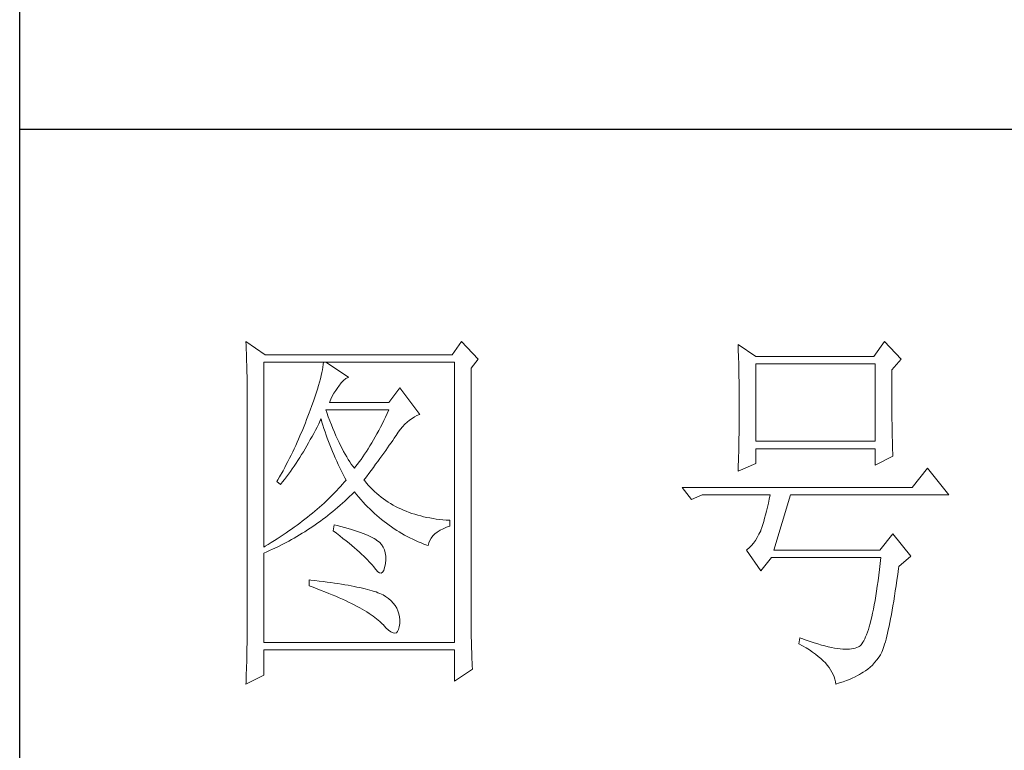
# Model space of a CAD drawing. Units: inches. Extents: x -119 to 4186, y 51 to 3065.
# Drawn here: x 3787 to 3922, y 1515 to 1615 of the extents above; entities that cross this region are included whole.
import ezdxf

# ---------------------------------------------------------------- set-up
doc = ezdxf.new("R2010")
doc.units = ezdxf.units.IN
doc.header["$MEASUREMENT"] = 0
doc.layers.add('轮廓线', color=7, linetype='Continuous', lineweight=25)

# ---------------------------------------------------------------- blocks, each defined once
blk = doc.blocks.new('文字')
at = {"layer": '轮廓线', "color": 7, "lineweight": 0}
for p, q in [((3749.57, 1446.95), (3749.6, 1446.42)), ((3752.06, 1445.2), (3749.57, 1446.95)), ((3777.72, 1446.95), (3776.47, 1445.2)), ((3779.89, 1444.62), (3777.72, 1446.95)), ((3832.91, 1446.95), (3831.51, 1445.01)), ((3835.09, 1444.62), (3832.91, 1446.95)), ((3749.6, 1446.42), (3749.62, 1445.9)), ((3749.62, 1445.9), (3749.63, 1445.38)), ((3813.79, 1446.56), (3813.81, 1446.1)), ((3816.12, 1445.01), (3813.79, 1446.56)), ((3813.81, 1446.1), (3813.82, 1445.64)), ((3813.82, 1445.64), (3813.84, 1445.17)), ((3749.63, 1445.38), (3749.65, 1444.87)), ((3749.65, 1444.87), (3749.66, 1444.36)), ((3749.66, 1444.36), (3749.67, 1443.87)), ((3751.91, 1420.12), (3751.91, 1444.23)), ((3751.91, 1444.23), (3776.78, 1444.23)), ((3776.47, 1445.2), (3752.06, 1445.2)), ((3759.68, 1444.23), (3759.65, 1443.93)), ((3762.95, 1442.29), (3759.99, 1444.23)), ((3776.78, 1444.23), (3776.78, 1407.68)), ((3778.96, 1443.45), (3779.89, 1444.62)), ((3813.84, 1445.17), (3813.85, 1444.7)), ((3813.85, 1444.7), (3813.87, 1444.23)), ((3813.87, 1444.23), (3813.88, 1443.75)), ((3831.51, 1445.01), (3816.12, 1445.01)), ((3833.84, 1443.26), (3835.09, 1444.62)), ((3749.67, 1443.87), (3749.68, 1443.38)), ((3749.68, 1443.38), (3749.7, 1442.89)), ((3759.55, 1443.25), (3759.48, 1442.89)), ((3759.61, 1443.6), (3759.55, 1443.25)), ((3759.65, 1443.93), (3759.61, 1443.6)), ((3778.96, 1410.91), (3778.96, 1443.45)), ((3813.88, 1443.75), (3813.89, 1443.28)), ((3813.89, 1443.28), (3813.9, 1442.8)), ((3816.12, 1433.93), (3816.12, 1444.04)), ((3816.12, 1444.04), (3831.67, 1444.04)), ((3831.67, 1444.04), (3831.67, 1433.93)), ((3833.84, 1443), (3833.84, 1443.26)), ((3833.84, 1441.56), (3833.84, 1443)), ((3749.7, 1442.89), (3749.71, 1442.42)), ((3749.71, 1442.42), (3749.71, 1441.95)), ((3749.71, 1441.95), (3749.72, 1441.48)), ((3759.18, 1441.65), (3759.05, 1441.19)), ((3759.29, 1442.08), (3759.18, 1441.65)), ((3759.39, 1442.5), (3759.29, 1442.08)), ((3759.48, 1442.89), (3759.39, 1442.5)), ((3762, 1441.54), (3762.3, 1441.87)), ((3762.3, 1441.87), (3762.6, 1442.12)), ((3762.6, 1442.12), (3762.9, 1442.27)), ((3762.9, 1442.27), (3762.95, 1442.29)), ((3813.9, 1442.8), (3813.91, 1442.31)), ((3813.91, 1442.31), (3813.92, 1441.83)), ((3813.92, 1441.83), (3813.92, 1441.34)), ((3749.72, 1441.48), (3749.72, 1441.02)), ((3749.72, 1441.02), (3749.73, 1440.57)), ((3749.73, 1440.57), (3749.73, 1440.13)), ((3758.9, 1440.72), (3758.74, 1440.22)), ((3759.05, 1441.19), (3758.9, 1440.72)), ((3761.06, 1440.19), (3761.3, 1440.57)), ((3761.3, 1440.57), (3761.56, 1440.93)), ((3761.56, 1440.93), (3761.7, 1441.12)), ((3761.7, 1441.12), (3762, 1441.54)), ((3769.63, 1440.92), (3768.23, 1438.98)), ((3772.28, 1437.42), (3769.63, 1440.92)), ((3813.92, 1441.34), (3813.93, 1440.35)), ((3813.93, 1440.35), (3813.94, 1439.36)), ((3833.85, 1440.88), (3833.84, 1441.56)), ((3833.85, 1440.22), (3833.85, 1440.88)), ((3749.73, 1440.13), (3749.73, 1409.71)), ((3758.38, 1439.16), (3758.18, 1438.59)), ((3758.57, 1439.7), (3758.38, 1439.16)), ((3758.74, 1440.22), (3758.57, 1439.7)), ((3760.46, 1438.98), (3760.64, 1439.4)), ((3760.64, 1439.4), (3760.84, 1439.8)), ((3760.84, 1439.8), (3761.06, 1440.19)), ((3813.94, 1439.36), (3813.94, 1437.37)), ((3833.85, 1439.58), (3833.85, 1440.22)), ((3833.85, 1438.96), (3833.85, 1439.58)), ((3757.96, 1438), (3757.82, 1437.62)), ((3758.18, 1438.59), (3757.96, 1438)), ((3760.12, 1437.67), (3759.99, 1438.01)), ((3759.99, 1438.01), (3768.23, 1438.01)), ((3768.23, 1438.98), (3760.46, 1438.98)), ((3768.23, 1438.01), (3768.01, 1437.54)), ((3833.86, 1438.37), (3833.85, 1438.96)), ((3833.86, 1437.8), (3833.86, 1438.37)), ((3833.87, 1437.25), (3833.86, 1437.8)), ((3757.49, 1436.76), (3757.32, 1436.33)), ((3757.65, 1437.19), (3757.49, 1436.76)), ((3757.82, 1437.62), (3757.65, 1437.19)), ((3759.06, 1436.21), (3759.27, 1436.63)), ((3759.27, 1436.63), (3759.37, 1436.84)), ((3759.37, 1436.84), (3759.49, 1436.42)), ((3760.32, 1437.12), (3760.12, 1437.67)), ((3760.52, 1436.59), (3760.32, 1437.12)), ((3760.72, 1436.08), (3760.52, 1436.59)), ((3767.57, 1436.62), (3767.34, 1436.18)), ((3767.79, 1437.08), (3767.57, 1436.62)), ((3768.01, 1437.54), (3767.79, 1437.08)), ((3770.62, 1436.43), (3770.93, 1436.69)), ((3770.93, 1436.69), (3771.24, 1436.92)), ((3771.24, 1436.92), (3771.57, 1437.11)), ((3771.57, 1437.11), (3771.89, 1437.27)), ((3771.89, 1437.27), (3772.23, 1437.41)), ((3772.23, 1437.41), (3772.28, 1437.42)), ((3813.94, 1437.37), (3813.93, 1436.36)), ((3833.87, 1436.72), (3833.87, 1437.25)), ((3833.88, 1436.22), (3833.87, 1436.72)), ((3756.98, 1435.47), (3756.62, 1434.63)), ((3757.32, 1436.33), (3756.98, 1435.47)), ((3758.42, 1434.95), (3758.63, 1435.36)), ((3758.63, 1435.36), (3758.85, 1435.78)), ((3758.85, 1435.78), (3759.06, 1436.21)), ((3759.49, 1436.42), (3759.62, 1436.01)), ((3759.62, 1436.01), (3759.75, 1435.59)), ((3759.75, 1435.59), (3759.89, 1435.16)), ((3760.92, 1435.59), (3760.72, 1436.08)), ((3761.12, 1435.11), (3760.92, 1435.59)), ((3766.89, 1435.32), (3766.66, 1434.91)), ((3767.12, 1435.75), (3766.89, 1435.32)), ((3767.34, 1436.18), (3767.12, 1435.75)), ((3769.44, 1435.11), (3769.73, 1435.49)), ((3769.73, 1435.49), (3770.02, 1435.83)), ((3770.02, 1435.83), (3770.32, 1436.15)), ((3770.32, 1436.15), (3770.62, 1436.43)), ((3813.93, 1435.37), (3813.92, 1434.87)), ((3813.93, 1436.36), (3813.93, 1435.86)), ((3813.93, 1435.86), (3813.93, 1435.37)), ((3833.89, 1435.75), (3833.88, 1436.22)), ((3833.89, 1435.29), (3833.89, 1435.75)), ((3833.9, 1434.86), (3833.89, 1435.29)), ((3756.44, 1434.21), (3756.25, 1433.79)), ((3756.62, 1434.63), (3756.44, 1434.21)), ((3757.75, 1433.74), (3757.97, 1434.14)), ((3757.97, 1434.14), (3758.2, 1434.54)), ((3758.2, 1434.54), (3758.42, 1434.95)), ((3759.89, 1435.16), (3760.03, 1434.74)), ((3760.03, 1434.74), (3760.19, 1434.32)), ((3760.19, 1434.32), (3760.34, 1433.89)), ((3761.32, 1434.65), (3761.12, 1435.11)), ((3761.52, 1434.2), (3761.32, 1434.65)), ((3761.72, 1433.77), (3761.52, 1434.2)), ((3766.21, 1434.1), (3765.98, 1433.71)), ((3766.44, 1434.5), (3766.21, 1434.1)), ((3766.66, 1434.91), (3766.44, 1434.5)), ((3768.5, 1433.73), (3768.72, 1434.04)), ((3768.72, 1434.04), (3768.92, 1434.34)), ((3768.92, 1434.34), (3769.12, 1434.63)), ((3769.12, 1434.63), (3769.16, 1434.7)), ((3769.16, 1434.7), (3769.44, 1435.11)), ((3813.91, 1434.39), (3813.9, 1433.9)), ((3813.92, 1434.87), (3813.91, 1434.39)), ((3831.67, 1433.93), (3816.12, 1433.93)), ((3833.91, 1434.44), (3833.9, 1434.86)), ((3833.92, 1434.06), (3833.91, 1434.44)), ((3833.93, 1433.69), (3833.92, 1434.06)), ((3755.87, 1432.95), (3755.67, 1432.54)), ((3756.06, 1433.37), (3755.87, 1432.95)), ((3756.25, 1433.79), (3756.06, 1433.37)), ((3757.06, 1432.56), (3757.29, 1432.95)), ((3757.29, 1432.95), (3757.52, 1433.34)), ((3757.52, 1433.34), (3757.75, 1433.74)), ((3760.34, 1433.89), (3760.5, 1433.47)), ((3760.5, 1433.47), (3760.68, 1433.04)), ((3760.68, 1433.04), (3760.85, 1432.61)), ((3761.92, 1433.36), (3761.72, 1433.77)), ((3762.12, 1432.97), (3761.92, 1433.36)), ((3762.32, 1432.59), (3762.12, 1432.97)), ((3765.52, 1432.96), (3765.28, 1432.6)), ((3765.75, 1433.33), (3765.52, 1432.96)), ((3765.98, 1433.71), (3765.75, 1433.33)), ((3767.56, 1432.39), (3767.81, 1432.74)), ((3767.81, 1432.74), (3768.05, 1433.08)), ((3768.05, 1433.08), (3768.28, 1433.41)), ((3768.28, 1433.41), (3768.5, 1433.73)), ((3813.88, 1432.95), (3813.87, 1432.48)), ((3813.89, 1433.42), (3813.88, 1432.95)), ((3813.9, 1433.9), (3813.89, 1433.42)), ((3816.12, 1431.01), (3816.12, 1432.95)), ((3816.12, 1432.95), (3831.67, 1432.95)), ((3831.67, 1432.95), (3831.67, 1430.82)), ((3833.94, 1433.35), (3833.93, 1433.69)), ((3833.95, 1433.03), (3833.94, 1433.35)), ((3833.96, 1432.73), (3833.95, 1433.03)), ((3833.97, 1432.46), (3833.96, 1432.73)), ((3755.26, 1431.72), (3755.05, 1431.3)), ((3755.47, 1432.13), (3755.26, 1431.72)), ((3755.67, 1432.54), (3755.47, 1432.13)), ((3756.11, 1431.06), (3756.35, 1431.43)), ((3756.35, 1431.43), (3756.59, 1431.8)), ((3756.59, 1431.8), (3756.83, 1432.18)), ((3756.83, 1432.18), (3757.06, 1432.56)), ((3760.85, 1432.61), (3761.03, 1432.18)), ((3761.03, 1432.18), (3761.22, 1431.75)), ((3761.22, 1431.75), (3761.42, 1431.32)), ((3762.52, 1432.23), (3762.32, 1432.59)), ((3762.72, 1431.89), (3762.52, 1432.23)), ((3762.92, 1431.56), (3762.72, 1431.89)), ((3763.12, 1431.25), (3762.92, 1431.56)), ((3764.59, 1431.57), (3764.35, 1431.25)), ((3764.82, 1431.91), (3764.59, 1431.57)), ((3765.05, 1432.25), (3764.82, 1431.91)), ((3765.28, 1432.6), (3765.05, 1432.25)), ((3766.77, 1431.3), (3767.04, 1431.67)), ((3767.04, 1431.67), (3767.31, 1432.04)), ((3767.31, 1432.04), (3767.56, 1432.39)), ((3813.84, 1431.54), (3813.81, 1430.63)), ((3813.86, 1432.01), (3813.84, 1431.54)), ((3813.87, 1432.48), (3813.86, 1432.01)), ((3831.67, 1430.82), (3834, 1431.98)), ((3833.99, 1432.21), (3833.97, 1432.46)), ((3834, 1431.98), (3833.99, 1432.21)), ((3754.41, 1430.09), (3753.97, 1429.28)), ((3754.63, 1430.49), (3754.41, 1430.09)), ((3754.84, 1430.9), (3754.63, 1430.49)), ((3755.05, 1431.3), (3754.84, 1430.9)), ((3755.37, 1429.99), (3755.62, 1430.34)), ((3755.62, 1430.34), (3755.86, 1430.7)), ((3755.86, 1430.7), (3756.11, 1431.06)), ((3761.42, 1431.32), (3761.62, 1430.89)), ((3761.62, 1430.89), (3761.83, 1430.45)), ((3761.83, 1430.45), (3762.04, 1430.02)), ((3763.32, 1430.96), (3763.12, 1431.25)), ((3763.52, 1430.68), (3763.32, 1430.96)), ((3763.72, 1430.43), (3763.52, 1430.68)), ((3763.88, 1430.62), (3763.72, 1430.43)), ((3764.11, 1430.93), (3763.88, 1430.62)), ((3764.35, 1431.25), (3764.11, 1430.93)), ((3765.6, 1429.71), (3765.91, 1430.12)), ((3765.91, 1430.12), (3766.2, 1430.52)), ((3766.2, 1430.52), (3766.49, 1430.92)), ((3766.49, 1430.92), (3766.77, 1431.3)), ((3813.79, 1430.04), (3816.12, 1431.01)), ((3813.81, 1430.63), (3813.79, 1430.18)), ((3813.79, 1430.18), (3813.79, 1430.04)), ((3838.51, 1430.43), (3836.49, 1427.9)), ((3841.31, 1426.93), (3838.51, 1430.43)), ((3753.74, 1428.89), (3753.62, 1428.68)), ((3753.97, 1429.28), (3753.74, 1428.89)), ((3754.34, 1428.62), (3754.61, 1428.95)), ((3754.61, 1428.95), (3754.86, 1429.29)), ((3754.86, 1429.29), (3755.12, 1429.64)), ((3755.12, 1429.64), (3755.37, 1429.99)), ((3762.04, 1430.02), (3762.26, 1429.58)), ((3762.26, 1429.58), (3762.49, 1429.15)), ((3762.63, 1428.87), (3762.4, 1428.59)), ((3762.49, 1429.15), (3762.63, 1428.87)), ((3764.97, 1428.87), (3765.29, 1429.3)), ((3765.07, 1428.75), (3764.97, 1428.87)), ((3765.29, 1429.3), (3765.6, 1429.71)), ((3753.62, 1428.68), (3754.08, 1428.29)), ((3754.08, 1428.29), (3754.34, 1428.62)), ((3761.66, 1427.76), (3761.41, 1427.49)), ((3761.91, 1428.04), (3761.66, 1427.76)), ((3762.16, 1428.31), (3761.91, 1428.04)), ((3762.4, 1428.59), (3762.16, 1428.31)), ((3765.31, 1428.46), (3765.07, 1428.75)), ((3765.56, 1428.17), (3765.31, 1428.46)), ((3765.82, 1427.9), (3765.56, 1428.17)), ((3766.09, 1427.63), (3765.82, 1427.9)), ((3766.36, 1427.37), (3766.09, 1427.63)), ((3836.49, 1427.9), (3806.48, 1427.9)), ((3806.48, 1427.9), (3807.72, 1426.34)), ((3760.33, 1426.4), (3760.04, 1426.13)), ((3760.61, 1426.67), (3760.33, 1426.4)), ((3760.88, 1426.94), (3760.61, 1426.67)), ((3761.14, 1427.21), (3760.88, 1426.94)), ((3761.41, 1427.49), (3761.14, 1427.21)), ((3762.47, 1426.12), (3762.78, 1426.41)), ((3762.78, 1426.41), (3763.09, 1426.7)), ((3763.09, 1426.7), (3763.39, 1426.99)), ((3763.39, 1426.99), (3763.69, 1427.29)), ((3763.69, 1427.29), (3763.72, 1427.32)), ((3763.72, 1427.32), (3764, 1426.98)), ((3764, 1426.98), (3764.28, 1426.64)), ((3764.28, 1426.64), (3764.56, 1426.32)), ((3764.56, 1426.32), (3764.85, 1426)), ((3766.64, 1427.12), (3766.36, 1427.37)), ((3766.93, 1426.88), (3766.64, 1427.12)), ((3767.21, 1426.65), (3766.93, 1426.88)), ((3767.51, 1426.42), (3767.21, 1426.65)), ((3767.82, 1426.21), (3767.51, 1426.42)), ((3768.13, 1426), (3767.82, 1426.21)), ((3807.72, 1426.34), (3809.12, 1426.93)), ((3809.12, 1426.93), (3817.98, 1426.93)), ((3817.86, 1426.36), (3817.74, 1425.83)), ((3817.98, 1426.93), (3817.86, 1426.36)), ((3818.45, 1419.73), (3820.63, 1426.93)), ((3820.63, 1426.93), (3841.31, 1426.93)), ((3758.86, 1425.06), (3758.55, 1424.8)), ((3759.17, 1425.33), (3758.86, 1425.06)), ((3759.46, 1425.59), (3759.17, 1425.33)), ((3759.76, 1425.86), (3759.46, 1425.59)), ((3760.04, 1426.13), (3759.76, 1425.86)), ((3760.9, 1424.76), (3761.22, 1425.03)), ((3761.22, 1425.03), (3761.53, 1425.3)), ((3761.53, 1425.3), (3761.85, 1425.57)), ((3761.85, 1425.57), (3762.16, 1425.84)), ((3762.16, 1425.84), (3762.47, 1426.12)), ((3764.85, 1426), (3765.14, 1425.69)), ((3765.14, 1425.69), (3765.43, 1425.39)), ((3765.43, 1425.39), (3765.73, 1425.09)), ((3765.73, 1425.09), (3766.03, 1424.8)), ((3768.45, 1425.8), (3768.13, 1426)), ((3768.77, 1425.61), (3768.45, 1425.8)), ((3769.1, 1425.43), (3768.77, 1425.61)), ((3769.44, 1425.26), (3769.1, 1425.43)), ((3769.78, 1425.09), (3769.44, 1425.26)), ((3770.13, 1424.94), (3769.78, 1425.09)), ((3770.49, 1424.79), (3770.13, 1424.94)), ((3817.62, 1425.31), (3817.5, 1424.82)), ((3817.74, 1425.83), (3817.62, 1425.31)), ((3757.26, 1423.75), (3756.92, 1423.49)), ((3757.59, 1424.01), (3757.26, 1423.75)), ((3757.92, 1424.27), (3757.59, 1424.01)), ((3758.24, 1424.54), (3757.92, 1424.27)), ((3758.55, 1424.8), (3758.24, 1424.54)), ((3759.28, 1423.5), (3759.6, 1423.75)), ((3759.6, 1423.75), (3759.93, 1424)), ((3759.93, 1424), (3760.26, 1424.25)), ((3760.26, 1424.25), (3760.58, 1424.5)), ((3760.58, 1424.5), (3760.9, 1424.76)), ((3766.03, 1424.8), (3766.34, 1424.52)), ((3766.34, 1424.52), (3766.64, 1424.24)), ((3766.64, 1424.24), (3766.96, 1423.98)), ((3766.96, 1423.98), (3767.27, 1423.72)), ((3767.27, 1423.72), (3767.59, 1423.46)), ((3770.85, 1424.65), (3770.49, 1424.79)), ((3771.22, 1424.52), (3770.85, 1424.65)), ((3771.6, 1424.4), (3771.22, 1424.52)), ((3771.98, 1424.29), (3771.6, 1424.4)), ((3772.37, 1424.18), (3771.98, 1424.29)), ((3772.76, 1424.08), (3772.37, 1424.18)), ((3773.16, 1424), (3772.76, 1424.08)), ((3773.57, 1423.92), (3773.16, 1424)), ((3773.99, 1423.85), (3773.57, 1423.92)), ((3774.41, 1423.78), (3773.99, 1423.85)), ((3774.84, 1423.73), (3774.41, 1423.78)), ((3775.27, 1423.69), (3774.84, 1423.73)), ((3775.71, 1423.65), (3775.27, 1423.69)), ((3776.16, 1423.62), (3775.71, 1423.65)), ((3817.25, 1423.9), (3817.13, 1423.47)), ((3817.38, 1424.34), (3817.25, 1423.9)), ((3817.5, 1424.82), (3817.38, 1424.34)), ((3755.53, 1422.47), (3755.17, 1422.22)), ((3755.88, 1422.72), (3755.53, 1422.47)), ((3756.24, 1422.98), (3755.88, 1422.72)), ((3756.58, 1423.23), (3756.24, 1422.98)), ((3756.92, 1423.49), (3756.58, 1423.23)), ((3757.6, 1422.35), (3757.94, 1422.57)), ((3757.94, 1422.57), (3758.28, 1422.8)), ((3758.28, 1422.8), (3758.61, 1423.03)), ((3758.61, 1423.03), (3758.95, 1423.27)), ((3758.95, 1423.27), (3759.28, 1423.5)), ((3761.08, 1423.04), (3760.93, 1422.26)), ((3761.46, 1422.94), (3761.08, 1423.04)), ((3761.96, 1422.81), (3761.46, 1422.94)), ((3762.44, 1422.68), (3761.96, 1422.81)), ((3762.89, 1422.54), (3762.44, 1422.68)), ((3763.33, 1422.41), (3762.89, 1422.54)), ((3763.75, 1422.28), (3763.33, 1422.41)), ((3767.59, 1423.46), (3767.91, 1423.22)), ((3767.91, 1423.22), (3768.24, 1422.98)), ((3768.24, 1422.98), (3768.57, 1422.75)), ((3768.57, 1422.75), (3768.9, 1422.52)), ((3768.9, 1422.52), (3769.24, 1422.3)), ((3774.9, 1422.31), (3775.3, 1422.51)), ((3775.3, 1422.51), (3775.74, 1422.7)), ((3775.74, 1422.7), (3776.16, 1422.84)), ((3776.16, 1422.84), (3776.16, 1423.62)), ((3816.89, 1422.69), (3816.76, 1422.33)), ((3817.01, 1423.07), (3816.89, 1422.69)), ((3817.13, 1423.47), (3817.01, 1423.07)), ((3753.66, 1421.21), (3753.28, 1420.96)), ((3754.05, 1421.46), (3753.66, 1421.21)), ((3754.43, 1421.71), (3754.05, 1421.46)), ((3754.8, 1421.96), (3754.43, 1421.71)), ((3755.17, 1422.22), (3754.8, 1421.96)), ((3755.18, 1420.9), (3755.53, 1421.1)), ((3755.53, 1421.1), (3755.88, 1421.3)), ((3755.88, 1421.3), (3756.23, 1421.5)), ((3756.23, 1421.5), (3756.57, 1421.71)), ((3756.57, 1421.71), (3756.92, 1421.92)), ((3756.92, 1421.92), (3757.26, 1422.13)), ((3757.26, 1422.13), (3757.6, 1422.35)), ((3760.93, 1422.26), (3761.38, 1421.92)), ((3761.38, 1421.92), (3761.82, 1421.58)), ((3761.82, 1421.58), (3762.23, 1421.26)), ((3762.23, 1421.26), (3762.63, 1420.94)), ((3764.14, 1422.15), (3763.75, 1422.28)), ((3764.52, 1422.02), (3764.14, 1422.15)), ((3764.87, 1421.89), (3764.52, 1422.02)), ((3765.2, 1421.75), (3764.87, 1421.89)), ((3765.5, 1421.62), (3765.2, 1421.75)), ((3765.79, 1421.49), (3765.5, 1421.62)), ((3766.06, 1421.36), (3765.79, 1421.49)), ((3766.3, 1421.22), (3766.06, 1421.36)), ((3766.52, 1421.09), (3766.3, 1421.22)), ((3766.66, 1421), (3766.52, 1421.09)), ((3769.24, 1422.3), (3769.58, 1422.09)), ((3769.58, 1422.09), (3769.92, 1421.89)), ((3769.92, 1421.89), (3770.27, 1421.69)), ((3770.27, 1421.69), (3770.62, 1421.5)), ((3770.62, 1421.5), (3770.97, 1421.32)), ((3770.97, 1421.32), (3771.33, 1421.15)), ((3771.33, 1421.15), (3771.69, 1420.98)), ((3773.58, 1420.99), (3773.75, 1421.29)), ((3773.75, 1421.29), (3773.97, 1421.57)), ((3773.97, 1421.57), (3774.24, 1421.84)), ((3774.24, 1421.84), (3774.54, 1422.08)), ((3774.54, 1422.08), (3774.9, 1422.31)), ((3816.29, 1421.37), (3816.05, 1420.99)), ((3816.52, 1421.8), (3816.29, 1421.37)), ((3816.74, 1422.26), (3816.52, 1421.8)), ((3816.76, 1422.33), (3816.74, 1422.26)), ((3834, 1421.87), (3832.29, 1419.73)), ((3836.33, 1418.95), (3834, 1421.87)), ((3752.08, 1420.22), (3751.91, 1420.12)), ((3752.48, 1420.47), (3752.08, 1420.22)), ((3752.88, 1420.71), (3752.48, 1420.47)), ((3752.65, 1419.66), (3753.02, 1419.83)), ((3753.28, 1420.96), (3752.88, 1420.71)), ((3753.02, 1419.83), (3753.74, 1420.17)), ((3753.74, 1420.17), (3754.46, 1420.53)), ((3754.46, 1420.53), (3754.82, 1420.72)), ((3754.82, 1420.72), (3755.18, 1420.9)), ((3762.63, 1420.94), (3763.02, 1420.63)), ((3763.02, 1420.63), (3763.38, 1420.33)), ((3763.38, 1420.33), (3763.73, 1420.03)), ((3763.73, 1420.03), (3764.06, 1419.75)), ((3766.99, 1420.74), (3766.66, 1421)), ((3767.26, 1420.44), (3766.99, 1420.74)), ((3767.47, 1420.12), (3767.26, 1420.44)), ((3767.64, 1419.76), (3767.47, 1420.12)), ((3771.69, 1420.98), (3772.06, 1420.82)), ((3772.06, 1420.82), (3772.43, 1420.67)), ((3772.43, 1420.67), (3772.8, 1420.52)), ((3772.8, 1420.52), (3773.18, 1420.38)), ((3773.18, 1420.38), (3773.36, 1420.31)), ((3773.36, 1420.31), (3773.45, 1420.66)), ((3773.45, 1420.66), (3773.58, 1420.99)), ((3814.96, 1419.8), (3814.88, 1419.73)), ((3815.25, 1420.04), (3814.96, 1419.8)), ((3815.53, 1420.32), (3815.25, 1420.04)), ((3815.79, 1420.63), (3815.53, 1420.32)), ((3816.05, 1420.99), (3815.79, 1420.63)), ((3751.91, 1419.34), (3752.28, 1419.5)), ((3751.91, 1407.68), (3751.91, 1419.34)), ((3752.28, 1419.5), (3752.65, 1419.66)), ((3764.06, 1419.75), (3764.37, 1419.47)), ((3764.37, 1419.47), (3764.67, 1419.2)), ((3764.67, 1419.2), (3764.95, 1418.94)), ((3764.95, 1418.94), (3765.21, 1418.69)), ((3765.21, 1418.69), (3765.45, 1418.45)), ((3767.75, 1419.36), (3767.64, 1419.76)), ((3767.81, 1418.93), (3767.75, 1419.36)), ((3767.81, 1418.47), (3767.81, 1418.93)), ((3814.88, 1419.73), (3816.74, 1417.01)), ((3816.74, 1417.01), (3818.14, 1418.76)), ((3818.14, 1418.76), (3832.44, 1418.76)), ((3832.29, 1419.73), (3818.45, 1419.73)), ((3832.44, 1418.76), (3832.35, 1417.96)), ((3834.78, 1417.59), (3836.33, 1418.95)), ((3765.45, 1418.45), (3765.67, 1418.21)), ((3765.67, 1418.21), (3765.88, 1417.98)), ((3765.88, 1417.98), (3766.07, 1417.76)), ((3766.07, 1417.76), (3766.21, 1417.59)), ((3766.21, 1417.59), (3766.5, 1417.18)), ((3767.55, 1417.07), (3767.67, 1417.44)), ((3767.67, 1417.44), (3767.76, 1417.94)), ((3767.76, 1417.94), (3767.77, 1417.98)), ((3767.77, 1417.98), (3767.81, 1418.47)), ((3832.35, 1417.96), (3832.25, 1417.19)), ((3834.63, 1416.55), (3834.74, 1417.33)), ((3834.74, 1417.33), (3834.78, 1417.59)), ((3766.5, 1417.18), (3766.77, 1416.89)), ((3766.77, 1416.89), (3767.01, 1416.74)), ((3767.01, 1416.74), (3767.22, 1416.72)), ((3767.22, 1416.72), (3767.4, 1416.83)), ((3767.4, 1416.83), (3767.55, 1417.07)), ((3832.16, 1416.44), (3832.06, 1415.73)), ((3832.25, 1417.19), (3832.16, 1416.44)), ((3834.52, 1415.8), (3834.63, 1416.55)), ((3757.82, 1415.84), (3757.82, 1415.06)), ((3758.03, 1415.82), (3757.82, 1415.84)), ((3757.82, 1415.06), (3758.35, 1414.87)), ((3758.58, 1415.76), (3758.03, 1415.82)), ((3758.35, 1414.87), (3758.88, 1414.67)), ((3759.12, 1415.69), (3758.58, 1415.76)), ((3758.88, 1414.67), (3759.39, 1414.47)), ((3759.64, 1415.63), (3759.12, 1415.69)), ((3760.15, 1415.56), (3759.64, 1415.63)), ((3760.64, 1415.5), (3760.15, 1415.56)), ((3761.12, 1415.43), (3760.64, 1415.5)), ((3761.58, 1415.36), (3761.12, 1415.43)), ((3762.03, 1415.29), (3761.58, 1415.36)), ((3762.47, 1415.21), (3762.03, 1415.29)), ((3762.89, 1415.14), (3762.47, 1415.21)), ((3763.29, 1415.07), (3762.89, 1415.14)), ((3763.69, 1414.99), (3763.29, 1415.07)), ((3764.06, 1414.91), (3763.69, 1414.99)), ((3764.42, 1414.84), (3764.06, 1414.91)), ((3764.77, 1414.76), (3764.42, 1414.84)), ((3765.11, 1414.68), (3764.77, 1414.76)), ((3765.42, 1414.6), (3765.11, 1414.68)), ((3831.96, 1415.04), (3831.86, 1414.38)), ((3832.06, 1415.73), (3831.96, 1415.04)), ((3834.31, 1414.39), (3834.41, 1415.08)), ((3834.41, 1415.08), (3834.52, 1415.8)), ((3759.39, 1414.47), (3759.88, 1414.28)), ((3759.88, 1414.28), (3760.37, 1414.08)), ((3760.37, 1414.08), (3760.83, 1413.89)), ((3760.83, 1413.89), (3761.29, 1413.7)), ((3761.29, 1413.7), (3761.73, 1413.51)), ((3761.73, 1413.51), (3762.15, 1413.32)), ((3765.73, 1414.51), (3765.42, 1414.6)), ((3766.02, 1414.43), (3765.73, 1414.51)), ((3766.29, 1414.34), (3766.02, 1414.43)), ((3766.56, 1414.26), (3766.29, 1414.34)), ((3766.8, 1414.17), (3766.56, 1414.26)), ((3767.04, 1414.08), (3766.8, 1414.17)), ((3767.25, 1413.99), (3767.04, 1414.08)), ((3767.46, 1413.9), (3767.25, 1413.99)), ((3767.8, 1413.68), (3767.46, 1413.9)), ((3768.17, 1413.41), (3767.8, 1413.68)), ((3768.51, 1413.12), (3768.17, 1413.41)), ((3831.76, 1413.75), (3831.66, 1413.15)), ((3831.86, 1414.38), (3831.76, 1413.75)), ((3834.1, 1413.07), (3834.2, 1413.72)), ((3834.2, 1413.72), (3834.31, 1414.39)), ((3762.15, 1413.32), (3762.56, 1413.13)), ((3762.56, 1413.13), (3762.96, 1412.94)), ((3762.96, 1412.94), (3763.34, 1412.75)), ((3763.34, 1412.75), (3763.71, 1412.57)), ((3763.71, 1412.57), (3764.07, 1412.38)), ((3764.07, 1412.38), (3764.41, 1412.2)), ((3764.41, 1412.2), (3764.74, 1412.02)), ((3768.79, 1412.82), (3768.51, 1413.12)), ((3769.04, 1412.49), (3768.79, 1412.82)), ((3769.25, 1412.15), (3769.04, 1412.49)), ((3769.41, 1411.8), (3769.25, 1412.15)), ((3831.56, 1412.58), (3831.45, 1412.03)), ((3831.66, 1413.15), (3831.56, 1412.58)), ((3833.89, 1411.87), (3833.99, 1412.46)), ((3833.99, 1412.46), (3834.1, 1413.07)), ((3764.74, 1412.02), (3765.05, 1411.83)), ((3765.05, 1411.83), (3765.34, 1411.65)), ((3765.34, 1411.65), (3765.63, 1411.47)), ((3765.63, 1411.47), (3765.9, 1411.29)), ((3765.9, 1411.29), (3766.16, 1411.12)), ((3766.16, 1411.12), (3766.4, 1410.94)), ((3766.4, 1410.94), (3766.62, 1410.76)), ((3769.53, 1411.42), (3769.41, 1411.8)), ((3769.6, 1411.03), (3769.53, 1411.42)), ((3769.64, 1410.63), (3769.6, 1411.03)), ((3778.96, 1410.38), (3778.96, 1410.91)), ((3831.24, 1411.02), (3831.13, 1410.56)), ((3831.34, 1411.51), (3831.24, 1411.02)), ((3831.45, 1412.03), (3831.34, 1411.51)), ((3833.69, 1410.77), (3833.79, 1411.31)), ((3833.79, 1411.31), (3833.89, 1411.87)), ((3749.73, 1409.71), (3749.72, 1408.73)), ((3766.62, 1410.76), (3766.84, 1410.59)), ((3766.84, 1410.59), (3767.04, 1410.42)), ((3767.04, 1410.42), (3767.22, 1410.24)), ((3767.22, 1410.24), (3767.4, 1410.07)), ((3767.4, 1410.07), (3767.46, 1410.01)), ((3767.46, 1410.01), (3767.83, 1409.6)), ((3767.83, 1409.6), (3768.18, 1409.28)), ((3769.48, 1409.36), (3769.58, 1409.7)), ((3769.58, 1409.7), (3769.63, 1410.14)), ((3769.63, 1410.21), (3769.64, 1410.63)), ((3769.63, 1410.14), (3769.63, 1410.21)), ((3778.97, 1409.86), (3778.96, 1410.38)), ((3778.97, 1409.35), (3778.97, 1409.86)), ((3830.9, 1409.73), (3830.79, 1409.35)), ((3831.02, 1410.13), (3830.9, 1409.73)), ((3831.13, 1410.56), (3831.02, 1410.13)), ((3833.39, 1409.32), (3833.49, 1409.78)), ((3833.49, 1409.78), (3833.59, 1410.26)), ((3833.59, 1410.26), (3833.69, 1410.77)), ((3749.72, 1408.73), (3749.72, 1408.24)), ((3749.72, 1408.24), (3749.72, 1407.75)), ((3768.18, 1409.28), (3768.49, 1409.05)), ((3768.49, 1409.05), (3768.76, 1408.93)), ((3768.76, 1408.93), (3769, 1408.89)), ((3769, 1408.89), (3769.2, 1408.95)), ((3769.2, 1408.95), (3769.36, 1409.11)), ((3769.36, 1409.11), (3769.48, 1409.36)), ((3778.98, 1408.84), (3778.97, 1409.35)), ((3778.98, 1408.34), (3778.98, 1408.84)), ((3778.99, 1407.85), (3778.98, 1408.34)), ((3821.87, 1408.26), (3821.72, 1407.48)), ((3822.13, 1408.17), (3821.87, 1408.26)), ((3830.44, 1408.39), (3830.32, 1408.13)), ((3830.56, 1408.68), (3830.44, 1408.39)), ((3830.67, 1409), (3830.56, 1408.68)), ((3830.79, 1409.35), (3830.67, 1409)), ((3833.1, 1408.11), (3833.2, 1408.49)), ((3833.2, 1408.49), (3833.29, 1408.89)), ((3833.29, 1408.89), (3833.39, 1409.32)), ((3749.72, 1407.75), (3749.7, 1406.77)), ((3776.78, 1407.68), (3751.91, 1407.68)), ((3779, 1407.36), (3778.99, 1407.85)), ((3779.01, 1406.89), (3779, 1407.36)), ((3821.72, 1407.48), (3822.21, 1407.22)), ((3822.67, 1407.97), (3822.13, 1408.17)), ((3822.21, 1407.22), (3822.67, 1406.96)), ((3823.2, 1407.79), (3822.67, 1407.97)), ((3822.67, 1406.96), (3823.1, 1406.69)), ((3823.7, 1407.62), (3823.2, 1407.79)), ((3824.19, 1407.48), (3823.7, 1407.62)), ((3824.66, 1407.34), (3824.19, 1407.48)), ((3825.12, 1407.22), (3824.66, 1407.34)), ((3825.55, 1407.11), (3825.12, 1407.22)), ((3825.96, 1407.02), (3825.55, 1407.11)), ((3826.36, 1406.95), (3825.96, 1407.02)), ((3826.74, 1406.89), (3826.36, 1406.95)), ((3829.3, 1407.01), (3829.09, 1406.93)), ((3829.49, 1407.09), (3829.3, 1407.01)), ((3829.59, 1407.14), (3829.49, 1407.09)), ((3829.71, 1407.24), (3829.59, 1407.14)), ((3829.84, 1407.36), (3829.71, 1407.24)), ((3829.96, 1407.51), (3829.84, 1407.36)), ((3830.08, 1407.69), (3829.96, 1407.51)), ((3830.2, 1407.89), (3830.08, 1407.69)), ((3830.32, 1408.13), (3830.2, 1407.89)), ((3832.73, 1406.87), (3832.82, 1407.14)), ((3832.82, 1407.14), (3832.91, 1407.44)), ((3832.91, 1407.44), (3833.01, 1407.76)), ((3833.01, 1407.76), (3833.1, 1408.11)), ((3749.68, 1405.81), (3749.67, 1405.33)), ((3749.7, 1406.77), (3749.68, 1405.81)), ((3751.91, 1403.4), (3751.91, 1406.71)), ((3751.91, 1406.71), (3776.78, 1406.71)), ((3776.78, 1406.71), (3776.78, 1402.62)), ((3779.03, 1406.42), (3779.01, 1406.89)), ((3779.04, 1405.95), (3779.03, 1406.42)), ((3779.06, 1405.5), (3779.04, 1405.95)), ((3823.1, 1406.69), (3823.51, 1406.42)), ((3823.51, 1406.42), (3823.9, 1406.14)), ((3823.9, 1406.14), (3824.26, 1405.86)), ((3824.26, 1405.86), (3824.59, 1405.58)), ((3827.1, 1406.84), (3826.74, 1406.89)), ((3827.44, 1406.81), (3827.1, 1406.84)), ((3827.76, 1406.79), (3827.44, 1406.81)), ((3828.06, 1406.79), (3827.76, 1406.79)), ((3828.35, 1406.8), (3828.06, 1406.79)), ((3828.61, 1406.83), (3828.35, 1406.8)), ((3828.86, 1406.87), (3828.61, 1406.83)), ((3829.09, 1406.93), (3828.86, 1406.87)), ((3831.91, 1405.41), (3832.2, 1405.81)), ((3832.2, 1405.81), (3832.29, 1405.93)), ((3832.29, 1405.93), (3832.37, 1406.06)), ((3832.37, 1406.06), (3832.46, 1406.23)), ((3832.46, 1406.23), (3832.55, 1406.42)), ((3832.55, 1406.42), (3832.64, 1406.63)), ((3832.64, 1406.63), (3832.73, 1406.87)), ((3749.65, 1404.37), (3749.62, 1403.42)), ((3749.67, 1405.33), (3749.65, 1404.37)), ((3779.08, 1405.05), (3779.06, 1405.5)), ((3779.09, 1404.61), (3779.08, 1405.05)), ((3779.12, 1404.18), (3779.09, 1404.61)), ((3824.59, 1405.58), (3824.9, 1405.29)), ((3824.9, 1405.29), (3825.18, 1405)), ((3825.18, 1405), (3825.43, 1404.71)), ((3825.43, 1404.71), (3825.66, 1404.41)), ((3825.66, 1404.41), (3825.86, 1404.11)), ((3830.71, 1404.18), (3831.01, 1404.43)), ((3831.01, 1404.43), (3831.31, 1404.72)), ((3831.31, 1404.72), (3831.61, 1405.05)), ((3831.61, 1405.05), (3831.91, 1405.41)), ((3749.57, 1402.23), (3751.91, 1403.4)), ((3749.62, 1403.42), (3749.6, 1402.94)), ((3776.78, 1402.62), (3779.12, 1404.18)), ((3825.86, 1404.11), (3826.04, 1403.8)), ((3826.04, 1403.8), (3826.19, 1403.5)), ((3826.19, 1403.5), (3826.32, 1403.19)), ((3826.32, 1403.19), (3826.41, 1402.87)), ((3828.7, 1403.02), (3829.05, 1403.18)), ((3829.05, 1403.18), (3829.37, 1403.34)), ((3829.37, 1403.34), (3829.65, 1403.5)), ((3829.65, 1403.5), (3829.91, 1403.65)), ((3829.91, 1403.65), (3830.11, 1403.79)), ((3830.11, 1403.79), (3830.41, 1403.97)), ((3830.41, 1403.97), (3830.71, 1404.18)), ((3749.58, 1402.47), (3749.57, 1402.23)), ((3749.6, 1402.94), (3749.58, 1402.47)), ((3826.41, 1402.87), (3826.49, 1402.55)), ((3826.49, 1402.55), (3826.54, 1402.23)), ((3826.54, 1402.23), (3827.03, 1402.39)), ((3827.03, 1402.39), (3827.49, 1402.55)), ((3827.49, 1402.55), (3827.92, 1402.71)), ((3827.92, 1402.71), (3828.32, 1402.86)), ((3828.32, 1402.86), (3828.7, 1403.02))]:
    blk.add_line(p, q, dxfattribs=at)

msp = doc.modelspace()

# ---------------------------------------------------------------- linework, layer by layer
for p, q in [((3787.05, 82.94), (3787.05, 3033.44)), ((4154.5, 1599.79), (3787.05, 1599.79))]:
    msp.add_line(p, q)

# ---------------------------------------------------------------- block references
at = {"layer": '轮廓线', "color": 0, "linetype": 'ByBlock', "lineweight": 13, "xscale": 1.05, "yscale": 1.05, "zscale": 1.05}
msp.add_blockref('文字', (-119, 51.44), dxfattribs=at)

doc.saveas('drawing.dxf')
